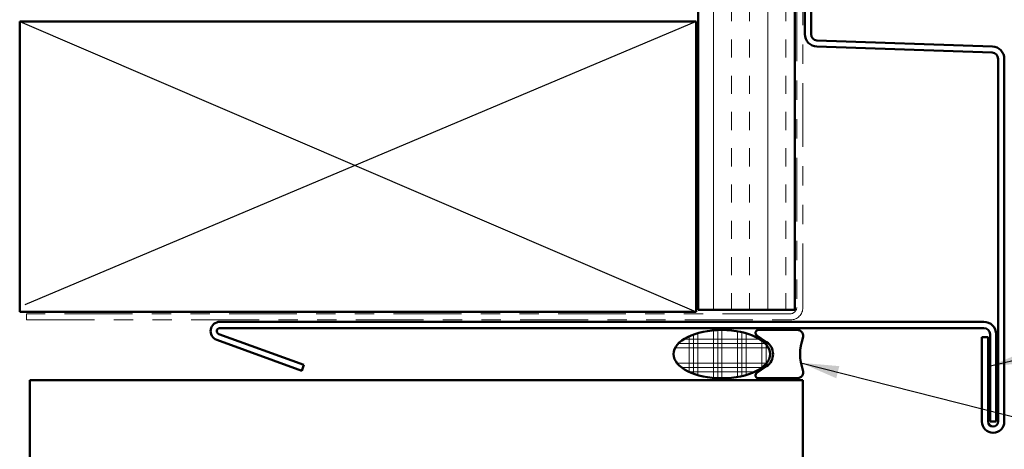
# Model space of a CAD drawing. Units: inches. Extents: x 0.6 to 33.4, y 0.5 to 21.4.
# Drawn here: x 4.3 to 9.4, y 8.8 to 11.1 of the extents above; entities that cross this region are included whole.
import ezdxf

# ---------------------------------------------------------------- set-up
doc = ezdxf.new("R2010")
doc.units = ezdxf.units.IN
doc.header["$LTSCALE"] = 2
doc.header["$MEASUREMENT"] = 0
doc.linetypes.add('DOUBLE_DASH_CHAIN', pattern=[1.2403, 0.6614, -0.0827, 0.1654, -0.0827, 0.1654, -0.0827])
for name, color, linetype, lineweight in [('Hatch (ANSI)', 7, 'Continuous', 18), ('Sketch Geometry (ANSI)', 7, 'Continuous', 25), ('Symbol (ANSI)', 7, 'Continuous', 25), ('Visible (ANSI)', 7, 'Continuous', 50)]:
    doc.layers.add(name, color=color, linetype=linetype, lineweight=lineweight)
doc.styles.add('Note Text (ANSI)', font='tahoma.ttf')
doc.dimstyles.new('Default (ANSI)$7', dxfattribs={"dimscale": 2, "dimtxt": 0.12, "dimasz": 0.098425, "dimexe": 0.125, "dimexo": 0.0625, "dimgap": 0.031496, "dimtad": 0, "dimtih": 1, "dimtoh": 1, "dimrnd": 1e-08, "dimzin": 4, "dimdsep": 46, "dimtxsty": 'Note Text (ANSI)', "dimcen": 0.09, "dimdle": 0.393701, "dimclrd": 256, "dimclre": 256, "dimclrt": 256, "dimadec": 0, "dimazin": 1, "dimtfac": 1, "dimtofl": 0, "dimtmove": 0, "dimatfit": 3, "dimfxl": 1, "dimtolj": 1, "dimtzin": 4, "dimlwd": -1, "dimlwe": -1, "dimarcsym": 0})

msp = doc.modelspace()

# ---------------------------------------------------------------- hatches: boundary and pattern name
at = {"layer": 'Hatch (ANSI)', "true_color": 0x804000}
h = msp.add_hatch(dxfattribs=at)
h.set_pattern_fill('INSUL', color=36, scale=0.75, angle=90, style=0)
h.paths.add_polyline_path([(8.29608, 19.48901), (8.29608, 9.57085), (7.79608, 9.57085), (7.79608, 19.48901)])
at = {"layer": 'Hatch (ANSI)'}
h = msp.add_hatch(dxfattribs=at)
h.set_pattern_fill('CUST29', color=256, angle=45, style=0, pattern_type=2)
h.set_pattern_definition([(90, (0, 0), (-0.125, 2e-17), []), (90, (0.0221, 0.0221), (-0.125, 2e-17), []), (90, (0.0442, 0.0442), (-0.125, 2e-17), []), (180, (0, 0), (-2e-17, -0.125), []), (180, (0.0221, 0.0221), (-2e-17, -0.125), []), (180, (0.0442, 0.0442), (-2e-17, -0.125), [])])
edge = h.paths.add_edge_path()
edge.add_ellipse((7.91861, 9.34185), major_axis=(0.25, 0), ratio=0.5, start_angle=0, end_angle=360)

# ---------------------------------------------------------------- linework, layer by layer
at = {"layer": 'Sketch Geometry (ANSI)', "color": 36, "true_color": 0x804000}
for p, q in [((4.28608, 11.06085), (7.78608, 9.56085)), ((7.78608, 11.06085), (4.31185, 9.59605))]:
    msp.add_line(p, q, dxfattribs=at)
at = {"layer": 'Visible (ANSI)', "color": 36, "true_color": 0x804000}
for p, q in [((7.79608, 9.57085), (7.79608, 19.48901)), ((8.29608, 9.57085), (8.29608, 19.48901)), ((7.78608, 11.06085), (4.28608, 11.06085)), ((4.28608, 11.06085), (4.28608, 9.56085)), ((7.78608, 9.56085), (7.78608, 11.06085)), ((4.28608, 9.56085), (7.78608, 9.56085)), ((7.79608, 9.57085), (8.29608, 9.57085))]:
    msp.add_line(p, q, dxfattribs=at)
at = {"layer": 'Visible (ANSI)', "color": 30, "linetype": 'DOUBLE_DASH_CHAIN', "lineweight": 18, "ltscale": 0.249591, "true_color": 0xff8000}
for p, q in [((8.30608, 19.48901), (8.30608, 9.58285)), ((8.33808, 9.58285), (8.33808, 19.48901))]:
    msp.add_line(p, q, dxfattribs=at)
at = {"layer": 'Visible (ANSI)', "color": 1, "true_color": 0xff0000}
for p, q in [((8.34808, 13.96528), (8.34808, 10.99618)), ((8.38008, 10.99618), (8.38008, 13.96528)), ((9.31831, 10.93251), (8.41096, 10.9642)), ((8.40984, 10.93222), (9.31719, 10.90053)), ((9.34808, 10.86855), (9.34808, 8.99285)), ((9.38008, 8.99285), (9.38008, 10.86855)), ((9.27408, 9.50885), (5.32208, 9.50885)), ((5.32208, 9.47685), (9.27408, 9.47685)), ((5.75638, 9.28575), (5.3166, 9.44582)), ((9.26408, 9.43035), (9.26408, 8.99285)), ((9.29608, 9.43035), (9.26408, 9.43035)), ((9.29608, 8.99285), (9.29608, 9.43035)), ((9.30608, 9.44485), (9.30608, 8.99285)), ((9.33808, 8.99285), (9.33808, 9.44485)), ((5.30566, 9.41575), (5.74543, 9.25568)), ((5.74543, 9.25568), (5.75638, 9.28575)), ((9.33808, 8.99285), (9.30608, 8.99285))]:
    msp.add_line(p, q, dxfattribs=at)
at = {"layer": 'Visible (ANSI)', "color": 30, "linetype": 'DOUBLE_DASH_CHAIN', "lineweight": 18, "ltscale": 0.265527, "true_color": 0xff8000}
for p, q in [((8.27408, 9.55085), (4.32208, 9.55085)), ((4.32208, 9.51885), (8.27408, 9.51885))]:
    msp.add_line(p, q, dxfattribs=at)
at = {"layer": 'Visible (ANSI)', "color": 30, "linetype": 'DOUBLE_DASH_CHAIN', "lineweight": 18, "ltscale": 0.004979, "true_color": 0xff8000}
msp.add_line((4.32208, 9.51885), (4.32208, 9.55085), dxfattribs=at)
at = {"layer": 'Visible (ANSI)', "color": 56, "true_color": 0x808000}
for p, q in [((8.09986, 9.43828), (8.1506, 9.404)), ((8.30861, 9.46685), (8.10861, 9.46685)), ((8.1506, 9.27971), (8.09986, 9.24543)), ((8.10861, 9.21685), (8.30861, 9.21685))]:
    msp.add_line(p, q, dxfattribs=at)
at = {"layer": 'Visible (ANSI)', "color": 8, "true_color": 0x808080}
for p, q in [((4.33808, 8.20685), (4.33808, 9.20685)), ((4.33808, 9.20685), (8.33808, 9.20685)), ((8.33808, 9.20685), (8.33808, 8.20685))]:
    msp.add_line(p, q, dxfattribs=at)
at = {"layer": 'Visible (ANSI)', "color": 1, "true_color": 0xff0000}
for centre, radius, start, end in [((8.41208, 10.99618), 0.064, 180, 268), ((8.41208, 10.99618), 0.032, 180, 268), ((9.31608, 10.86855), 0.064, 0, 88), ((9.31608, 10.86855), 0.032, 0, 88), ((5.32208, 9.46085), 0.048, 90, 250), ((5.32208, 9.46085), 0.016, 90, 250), ((9.27408, 9.44485), 0.064, 0, 90), ((9.27408, 9.44485), 0.032, 0, 90), ((9.32208, 8.99285), 0.058, 180, 0), ((9.32208, 8.99285), 0.026, 180, 0)]:
    msp.add_arc(centre, radius, start, end, dxfattribs=at)
at = {"layer": 'Visible (ANSI)', "color": 30, "linetype": 'DOUBLE_DASH_CHAIN', "lineweight": 18, "ltscale": 0.015855, "true_color": 0xff8000}
msp.add_arc((8.27408, 9.58285), 0.064, 270, 0, dxfattribs=at)
at = {"layer": 'Visible (ANSI)', "color": 30, "linetype": 'DOUBLE_DASH_CHAIN', "lineweight": 18, "ltscale": 0.007878, "true_color": 0xff8000}
msp.add_arc((8.27408, 9.58285), 0.032, 270, 0, dxfattribs=at)
at = {"layer": 'Visible (ANSI)', "color": 56, "true_color": 0x808000}
for centre, radius, start, end in [((8.10861, 9.45123), 0.01562, 90, 235.95227), ((8.30861, 9.4356), 0.03125, 340.52878, 90), ((8.57378, 9.34185), 0.25, 160.52878, 199.47122), ((8.10861, 9.34185), 0.075, 304.04773, 55.95227), ((8.10861, 9.23248), 0.01562, 124.04773, 270), ((8.30861, 9.2481), 0.03125, 270, 19.47122)]:
    msp.add_arc(centre, radius, start, end, dxfattribs=at)
at = {"layer": 'Visible (ANSI)'}
msp.add_ellipse((7.91861, 9.34185), major_axis=(-0.25, 0), ratio=0.5, dxfattribs=at)

# ---------------------------------------------------------------- leaders
at = {"layer": 'Symbol (ANSI)', "annotation_type": 0, "has_hookline": 1, "hookline_direction": 0}
for points, text_width in [([(9.30868, 9.28068), (10.95509, 9.68597)], 2.39178), ([(8.32784, 9.29698), (10.97261, 8.62418)], 3.44236)]:
    msp.add_leader(points, dimstyle='Default (ANSI)$7', override={"dimtad": 0}, dxfattribs=dict(at, text_width=text_width))

doc.saveas('drawing.dxf')
